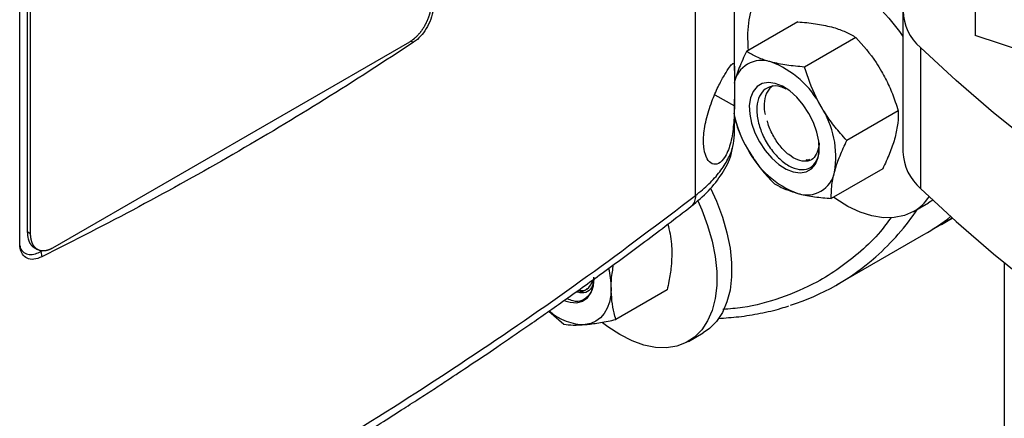
# Model space of a CAD drawing. Extents: x 0.4 to 10.6, y 0.4 to 8.1.
# Drawn here: x 3.1 to 3.4, y 6.4 to 6.6 of the extents above; entities that cross this region are included whole.
import ezdxf

# ---------------------------------------------------------------- set-up
doc = ezdxf.new("R2010")
doc.units = 0
doc.linetypes.add('SLD-SOLID', pattern=[0])
doc.layers.get('0').update_dxf_attribs({"linetype": 'CONTINUOUS'})

msp = doc.modelspace()

# ---------------------------------------------------------------- linework, layer by layer
at = {"color": 7, "linetype": 'SLD-SOLID'}
for p, q in [((3.292481794502661, 6.500079623712339), (3.292481794502658, 6.918501279523493)), ((3.303792725316359, 6.536288701191862), (3.303792725316356, 6.918449616822956)), ((3.096588301896742, 6.486187991231628), (3.096588301896505, 6.686338810952871)), ((3.098780415967741, 6.685550215674912), (3.098780415967737, 6.489559612878702)), ((3.099754775705592, 6.488997126975253), (3.099754775705596, 6.684987729771097)), ((3.373540803517077, 6.565480223945368), (3.373540803517077, 6.54648410627444)), ((3.352595360226974, 6.553641526803556), (3.352595360226974, 6.512726811820019)), ((3.322136194186664, 6.550415136491759), (3.307250282594406, 6.541821682646357)), ((3.2095695847066, 6.544552523587803), (3.106066236535805, 6.484801312529093)), ((3.338940351883992, 6.545913808877228), (3.324054440291734, 6.537320355031826)), ((3.395015391920797, 6.539326685745326), (3.373540803517077, 6.54648410627444)), ((3.35771202964779, 6.542995600606536), (3.35771202964779, 6.502080885622997)), ((3.303792725316359, 6.517671664841751), (3.303792725316359, 6.52803994521038)), ((3.351241849096856, 6.524606990757944), (3.336355937504598, 6.516013536912541)), ((3.30372312708788, 6.51730243217557), (3.303793216303246, 6.51771600875223)), ((3.346739188612353, 6.507801500253188), (3.331853277020095, 6.499208046407785)), ((3.361228152194794, 6.498747291342823), (3.359976636474287, 6.497927292083556)), ((3.355668097240163, 6.495440025175022), (3.359975020361936, 6.497926358970117)), ((3.36575226541706, 6.492834065331881), (3.366919868915675, 6.49352367646784)), ((3.366751747394436, 6.493422442386524), (3.366925110630129, 6.493518959734373)), ((3.363743439334143, 6.491674394718496), (3.36575226541706, 6.492834065331881)), ((3.099754775705592, 6.488997126975253), (3.098780415967737, 6.489559612878702)), ((3.333530695047069, 6.474232948693186), (3.35868183030631, 6.488752390023348)), ((3.100793643016613, 6.484979497734217), (3.101768002754469, 6.484417011830402)), ((3.102741530803753, 6.483877414060897), (3.102988155005058, 6.484019787181889)), ((3.102741530803753, 6.483877414060897), (3.103019095227303, 6.482291506982991)), ((3.381951683975196, 6.480642336624872), (3.381951683975196, 6.203055024028183)), ((3.284273756504618, 6.472697319952831), (3.26938784491236, 6.464103866107428)), ((3.249938576816038, 6.466519060074714), (3.254321649290468, 6.462756721186241)), ((3.290437966723393, 6.457771230877344), (3.294744889845165, 6.460257564672441))]:
    msp.add_line(p, q, dxfattribs=at)
at = {"color": 8, "linetype": 'SLD-SOLID'}
for p, q in [((3.209930911527704, 6.544776089648538), (3.210774927450168, 6.544497624827673)), ((3.298042665743008, 6.52925755465056), (3.303777325887983, 6.526051233582659))]:
    msp.add_line(p, q, dxfattribs=at)
at = {"color": 7, "linetype": 'SLD-SOLID', "flags": 128}
for points in [[(3.307856582522819, 6.542171692144867), (3.307784597933, 6.542992218980479), (3.307673661837036, 6.547132625326491), (3.30800603231084, 6.551001028689507), (3.30877646767349, 6.55453642203762), (3.309972817699082, 6.557683050105789), (3.311576215233048, 6.560391288689673), (3.313561373738455, 6.562618427248985), (3.315896986079794, 6.564329342478212), (3.318546218255217, 6.56549705222214), (3.321467290290742, 6.566103141000552), (3.324614135135405, 6.56613805043135), (3.327937125166172, 6.56560122997196), (3.3313838548452, 6.564501145601703), (3.334899967186474, 6.562855146308261), (3.338430010997948, 6.56068919048376), (3.341918315379969, 6.558037436545434), (3.345309867688621, 6.554941704236973), (3.348551181117981, 6.551450815106178), (3.351591138219002, 6.547619822560002), (3.352595360226974, 6.546214280705493)], [(3.562687208201415, 6.42466594874499), (3.546125663793065, 6.430627783740167), (3.529908950060824, 6.436897577175948), (3.514054243544542, 6.44346868816574), (3.498578337350562, 6.450334156671174), (3.483497623364678, 6.457486710874095), (3.468828074890052, 6.464918774878774), (3.45458522972849, 6.472622476736207), (3.440784173723001, 6.480589656781981), (3.427439524779059, 6.488811876278888), (3.414565417381501, 6.497280426355132), (3.402175487623457, 6.505986337228659), (3.390282858763175, 6.514920387707832), (3.378900127324025, 6.524073114958405), (3.368039349752422, 6.533434824526436), (3.35771202964779, 6.542995600606536)], [(3.311035666945183, 6.515597271564895), (3.312683179909308, 6.513105578848117), (3.314572071922551, 6.51090375618268), (3.316619789340023, 6.509088033784579), (3.318736837084544, 6.507737767435414), (3.320830690010955, 6.506911970253941), (3.322809836698952, 6.506646733539605), (3.324587778941268, 6.506953649409569), (3.326086812130402, 6.50781930416757), (3.327241421322829, 6.509205864546812), (3.32800114455641, 6.511052731205265), (3.328332778280282, 6.513279187207705), (3.328221828509355, 6.515787925743108), (3.327673144281016, 6.518469302899209), (3.326710705728922, 6.521206129627615), (3.325376576036092, 6.52387879346754), (3.323729063071967, 6.526370486184318), (3.321840171058725, 6.528572308849755), (3.319792453641251, 6.530388031247857), (3.317675405896731, 6.531738297597022), (3.315581552970319, 6.532564094778494), (3.313602406282323, 6.53282933149283), (3.311824464040007, 6.532522415622866), (3.310325430850873, 6.531656760864865), (3.309170821658447, 6.530270200485625), (3.308411098424865, 6.528423333827171), (3.308079464700993, 6.52619687782473), (3.30819041447192, 6.523688139289328), (3.308739098700259, 6.521006762133226), (3.309701537252353, 6.518269935404821), (3.311035666945183, 6.515597271564895)], [(3.314849896335919, 6.531839865732358), (3.314001558558245, 6.531170150300746), (3.31302935713342, 6.52971800363329)], [(3.328308695597912, 6.514918472741222), (3.328220107663067, 6.514210612485623), (3.327774606433592, 6.512619625381188)], [(3.296875916804336, 6.502201297454489), (3.298605653751117, 6.498396238389013), (3.300307104890462, 6.493840102778071), (3.301607242228811, 6.489297570681022), (3.302485561823673, 6.484840280542615), (3.302928212050354, 6.480538526490988), (3.302928212050354, 6.47646014975728), (3.302485561823672, 6.472669468778884), (3.301607242228811, 6.469226264859272), (3.300307104890461, 6.466184839381128), (3.298605653751116, 6.463593157441102), (3.296529721711639, 6.461492091411584), (3.294744889845165, 6.460257564672441)], [(3.35771202964779, 6.502080885622997), (3.368039349752422, 6.492520109542899), (3.378900127324024, 6.483158399974866), (3.390282858763175, 6.474005672724295), (3.402175487623457, 6.465071622245122), (3.414565417381501, 6.456365711371594), (3.427439524779059, 6.447897161295349), (3.440784173723001, 6.439674941798443), (3.45458522972849, 6.43170776175267), (3.468828074890052, 6.424004059895237), (3.483497623364678, 6.416571995890557), (3.498578337350562, 6.409419441687636), (3.514054243544542, 6.402553973182202), (3.529908950060824, 6.39598286219241), (3.546125663793065, 6.38971306875663), (3.562687208201415, 6.383751233761451)], [(3.355669713352522, 6.495440958288446), (3.353020481177099, 6.494273248544517), (3.350099409141574, 6.493667159766106), (3.346952564296911, 6.493632250335308), (3.343629574266144, 6.494169070794699), (3.340182844587116, 6.495269155164955), (3.336666732245843, 6.496915154458399), (3.333136688434369, 6.499081110282897), (3.332457577446771, 6.499556901618514)], [(3.293125688241863, 6.49855731517002), (3.294298730629343, 6.495909904593904), (3.296000181768689, 6.491353768982961), (3.297300319107037, 6.486811236885912), (3.298178638701899, 6.482353946747505), (3.298621288928581, 6.47805219269588), (3.298621288928581, 6.473973815962171), (3.298178638701899, 6.470183134983774), (3.297300319107037, 6.466739931064163), (3.296000181768688, 6.46369850558602), (3.294298730629342, 6.461106823645994), (3.292222798589866, 6.459005757616475), (3.289805124338621, 6.457428442563864), (3.2870838360428, 6.456399753688785), (3.284101850044447, 6.455935914029306), (3.280906194044107, 6.456044238613941), (3.277547265445898, 6.45672301909928), (3.274078036560342, 6.457961550711586), (3.270553219199379, 6.45974030106747)], [(3.361181324473987, 6.490267629376311), (3.361597156107369, 6.490486313719533), (3.366854114883651, 6.493582859217288)], [(3.254625443237855, 6.469563041029441), (3.256109594512806, 6.469123434986466), (3.258046268007141, 6.469001126193365), (3.259761346065233, 6.469449956603524), (3.261179871546087, 6.470450310174289), (3.262239848079347, 6.471958466654391), (3.262894949604179, 6.473908512368713), (3.263116545040422, 6.476215220962178)], [(3.268042186595734, 6.473371708618168), (3.267913293203621, 6.471175237296824), (3.267528818428953, 6.469165165351638), (3.266895340741722, 6.467375885670892), (3.26602369912079, 6.465838013326001), (3.264928807595955, 6.464577861739169), (3.263629400064769, 6.463616992453426), (3.262147709750355, 6.462971846208653), (3.260509088784787, 6.462653461635982)], [(3.258793308892983, 6.472623737903754), (3.259936948460989, 6.472578834673023), (3.260653234231646, 6.472682285487509)], [(3.270553219199379, 6.45974030106747), (3.267028401838416, 6.462031218211245), (3.265517332840895, 6.463172346307574)]]:
    msp.add_lwpolyline(points, dxfattribs=at)
at = {"color": 7, "linetype": 'SLD-SOLID'}
for centre, radius, start, end in [((3.366518403746822, 6.553641526803555), 0.01381622124042975, 129.5977569454125, 230.4022430545868), ((3.311661069146312, 6.531075401729064), 0.008159596960893125, 71.0807134528279, 168.9300383019913), ((3.305040347123377, 6.513685709439906), 0.02676379999806642, 27.12956320635115, 69.74327230618671), ((3.322727347319601, 6.526062519329759), 0.01036405225501146, 159.3469608273092, 193.8805996121404), ((3.306376595134914, 6.511362439216509), 0.02676818484299607, 350.2602057455703, 32.86910956463371), ((3.336184751602579, 6.530469165916145), 0.03323908260492812, 191.2477379650501, 210.5262215197276), ((3.331371895857853, 6.52579035559248), 0.02676379999800193, 207.129563206295, 249.7432723062138), ((3.367514018753049, 6.513344495850611), 0.0149314401776665, 182.3708891757337, 228.9690644355115), ((3.324751173834944, 6.50840066330339), 0.008159596960903086, 251.0807134529101, 348.9300383019245), ((3.348393738007119, 6.507768751732583), 0.01431482827099977, 300.5494892028015, 325.6801834841216), ((3.324383540395321, 6.548140682539137), 0.06858091555789592, 300.0075558835744, 307.8161211206737), ((3.299091840829457, 6.533885259199777), 0.0688756526416196, 287.7202816177783, 311.5078934579237), ((3.242960385284987, 6.473125555693441), 0.02508300915468844, 0.5622830179097263, 13.32032689949081), ((3.258394811728283, 6.476596976680676), 0.004483626702851682, 265.8536956946818, 345.4425199247368), ((3.2605311174922, 6.478247733083112), 0.01559428700616775, 228.2334711660675, 269.9190631554915)]:
    msp.add_arc(centre, radius, start, end, dxfattribs=at)
at = {"color": 8, "linetype": 'SLD-SOLID'}
msp.add_arc((3.29451274457333, 6.538859288554805), 0.07563531615269854, 311.6084305930963, 325.6533446479541, dxfattribs=at)
at = {"color": 7, "linetype": 'SLD-SOLID'}
for points, knots in [([(3.215881045537131, 6.556035395600058), (3.21588029479207, 6.555941181885544), (3.215878793301831, 6.555752754441484), (3.215868286609674, 6.555512496324587), (3.215856209235562, 6.555318498377569), (3.215841359085678, 6.55512316062852), (3.215822471592729, 6.554925946313362), (3.215799532302476, 6.554727034295544), (3.215773900596275, 6.55452703848681), (3.215744230485019, 6.554325480332738), (3.215702118631026, 6.554071827122788), (3.215664413138722, 6.553867597402294), (3.215622715471632, 6.553662262587274), (3.215578361587818, 6.553456236685711), (3.21553002955495, 6.553249244541304), (3.215477751603241, 6.553041496187989), (3.21542284994795, 6.552833292017303), (3.215364021202483, 6.552624476757985), (3.215301306425685, 6.552415267866404), (3.215236009649748, 6.55220584666535), (3.21516685108155, 6.551996182660687), (3.215093881646693, 6.55178650126403), (3.215018382426163, 6.551576860390268), (3.214939102974064, 6.55136735927743), (3.21485610534412, 6.551158231712471), (3.214770642205906, 6.550949407430316), (3.214681499081929, 6.550741120558218), (3.214588750575403, 6.550533613350268), (3.214493614666427, 6.550326682326836), (3.21439492041251, 6.550120701606083), (3.214292756466767, 6.549915921541332), (3.214188298932054, 6.549712000360739), (3.214080428914797, 6.549509456892713), (3.213969250632364, 6.549308548599439), (3.213855889795644, 6.549108790790762), (3.213739288148787, 6.548910851395849), (3.213619565428213, 6.548714994539237), (3.213497788988178, 6.548520587936497), (3.213372971379275, 6.54832845186962), (3.213245250086605, 6.548138854518815), (3.213115624422941, 6.547951012523764), (3.21298318780064, 6.54776589974057), (3.212848097381396, 6.54758378753507), (3.212745483658924, 6.547448756638311), (3.21260697079015, 6.547270846556884), (3.212465979317315, 6.547096241041596), (3.212322689011669, 6.546925208612666), (3.212177907313067, 6.546756619771705), (3.212030949501782, 6.546591791754162), (3.211882013299728, 6.546430986113207), (3.211769361014646, 6.546312443316011), (3.211617933763717, 6.546157191760565), (3.211464749671134, 6.546006250150428), (3.21131002635143, 6.545859865305776), (3.2111543269476, 6.545716573298623), (3.210997238099926, 6.545578006668969), (3.210838991275818, 6.545444394190655), (3.210719772608328, 6.54534670485286), (3.210560153060958, 6.545219857741764), (3.210399632726344, 6.545098217074561), (3.210238457620028, 6.544981942553465), (3.210117295729238, 6.544897552962698), (3.209894660122969, 6.544747287338775), (3.209711815863485, 6.544637739116955), (3.2095695847066, 6.544552523587803)], [0, 0, 0, 0, 0.0236689048766982, 0.0473378135289822, 0.05917103139651658, 0.07100424980618054, 0.09467317532064419, 0.1065063959573363, 0.1183396175400269, 0.1420085728221509, 0.1538417978674941, 0.1775107842435988, 0.1893440137040814, 0.201177244850345, 0.2248462846478364, 0.2366795214984386, 0.2485127604657122, 0.2721818674722173, 0.2840151134319217, 0.2958483619337762, 0.3195175497734602, 0.3313508065216644, 0.3431840662194474, 0.3668533479552633, 0.3786866170766985, 0.3905198895214049, 0.4141892771538264, 0.4260225600705461, 0.4378558466313807, 0.4615253504938939, 0.4733586483847977, 0.48519195016619, 0.508861578234726, 0.5206948919778996, 0.5325282099627171, 0.5561979713851741, 0.5680313022774495, 0.5798646375070671, 0.6035345376904809, 0.6153678859718851, 0.6272012385981626, 0.6508712778787007, 0.6627046434427337, 0.6745380132643853, 0.68637138730492, 0.7100415962800639, 0.7218749826718202, 0.7337083730515597, 0.7573787099907202, 0.7692121118337294, 0.7810455173007212, 0.7928789262784914, 0.8165494064815049, 0.8283828252215786, 0.8402162469274067, 0.8638868227642393, 0.875720252376759, 0.8875536842643014, 0.8993871182325772, 0.9230577822654541, 0.9348912212319438, 0.9467246614253727, 0.9585581026152842, 1, 1, 1, 1]), ([(3.216520738225894, 6.555423513005545), (3.216453525141263, 6.554507439320864), (3.21632019873699, 6.552690281083064), (3.215240064960324, 6.549762890188711), (3.213699878864595, 6.547217538379084), (3.212133398012189, 6.545487350109007), (3.211139491577783, 6.544763259129224), (3.210774904199034, 6.54449764616692)], [0, 0, 0, 0, 0.2331037721482273, 0.4623934154043852, 0.6735137461084488, 0.8802374515513687, 1, 1, 1, 1]), ([(3.322136194186664, 6.550415136491759), (3.323876837557754, 6.5502667418001), (3.327390038473687, 6.549967231644651), (3.330376922701041, 6.549285345114141), (3.331883931351971, 6.548941304695359)], [0, 0, 0, 0, 0.4954579634758637, 1, 1, 1, 1]), ([(3.331883931351971, 6.548941304695359), (3.332081504259818, 6.548887022602417), (3.333577537489999, 6.548475995525222), (3.336127249389278, 6.547544609445064), (3.337996940254553, 6.546460719707489), (3.338940351883992, 6.545913808877228)], [0, 0, 0, 0, 0.07009835808015988, 0.5307887311670434, 1, 1, 1, 1]), ([(3.210774904199043, 6.544497646167327), (3.202227261564403, 6.538915383877867), (3.185125109434731, 6.527746374715599), (3.158496593483652, 6.511884766722914), (3.131218172718854, 6.496621041228352), (3.112421304097302, 6.48706931932908), (3.10301907464151, 6.482291529857704)], [0, 0, 0, 0, 0.2494969916582029, 0.4991944199845187, 0.749496095820557, 1, 1, 1, 1]), ([(3.338940351883992, 6.545913808877228), (3.341020136461991, 6.543567662527675), (3.34376663533592, 6.540469414576764), (3.345915194696787, 6.536902984845748), (3.34643675880706, 6.536037231828454)], [0, 0, 0, 0, 0.7572493831115671, 1, 1, 1, 1]), ([(3.307250282594406, 6.541821682646357), (3.306508547837181, 6.54023991687177), (3.305011478838594, 6.537047384121896), (3.304108755770661, 6.534119397643732), (3.30365329403555, 6.532642105383127)], [0, 0, 0, 0, 0.4954579634771846, 1, 1, 1, 1]), ([(3.314306703126454, 6.538794186828245), (3.31410913021861, 6.538848468921185), (3.31261309698843, 6.539259495998377), (3.310063385089144, 6.540190882078535), (3.308193694223854, 6.5412747718161), (3.307250282594406, 6.541821682646357)], [0, 0, 0, 0, 0.07009835807878767, 0.5307887311651263, 1, 1, 1, 1]), ([(3.324054440291734, 6.537320355031826), (3.322313796920648, 6.537468749723495), (3.318800596004721, 6.537768259878963), (3.315813711777379, 6.538450146409466), (3.314306703126454, 6.538794186828245)], [0, 0, 0, 0, 0.4954579634758124, 1, 1, 1, 1]), ([(3.295726466279048, 6.522683269010578), (3.296263133115373, 6.524460503296064), (3.297265255686145, 6.527779148068734), (3.299273775168487, 6.532113134459124), (3.30102362331793, 6.535341993446625), (3.302444549499476, 6.537547840643961), (3.303404341188969, 6.538595663957153), (3.303777476895004, 6.538155300008963), (3.303802717592959, 6.536273035119857), (3.303772384784502, 6.53343680948467), (3.303798819321162, 6.529921633969892), (3.303784460999502, 6.527336078965777), (3.303777325887983, 6.526051233582659)], [0, 0, 0, 0, 0.117298126978701, 0.2190317951441887, 0.3164509774970722, 0.4170982299298799, 0.5280594230778916, 0.6528104021387144, 0.7527648487108082, 0.8353988583621138, 0.918204402322513, 1, 1, 1, 1]), ([(3.328859530581542, 6.525890113961339), (3.328370549410676, 6.526774676709175), (3.32635621396991, 6.530418592259935), (3.325046340880582, 6.534346186623161), (3.324054440291734, 6.537320355031826)], [0, 0, 0, 0, 0.242750616888433, 1, 1, 1, 1]), ([(3.34643675880706, 6.536037231828454), (3.347193893434463, 6.534624071030697), (3.348719256315503, 6.531777043635802), (3.350208376841572, 6.527901414640261), (3.350965460984333, 6.525488039662769), (3.351241849096856, 6.524606990757944)], [0, 0, 0, 0, 0.3849038351585122, 0.775447326896976, 1, 1, 1, 1]), ([(3.318752473095808, 6.530930626724135), (3.318205556954895, 6.531194990679979), (3.316653056406241, 6.53194542599499), (3.314303171195555, 6.531852023152575), (3.312055646197065, 6.530686034386025), (3.310600668887785, 6.528303144219828), (3.310087215748207, 6.524997601647015), (3.310600337985539, 6.52110744260195), (3.312078372410121, 6.517036292269952), (3.314380999838855, 6.513247404455629), (3.317243229527312, 6.510143664300194), (3.320360528101179, 6.508101495347289), (3.323359286371702, 6.507347294245927), (3.325932116532866, 6.507991041183361), (3.32764173144384, 6.510027960235468), (3.328451401661725, 6.512240795106722), (3.328273041355324, 6.513847571342653), (3.328239736804961, 6.514147598636569)], [0, 0, 0, 0, 0.03716307345725509, 0.1054927576934618, 0.1739553526020287, 0.2438941234319605, 0.3139849066741827, 0.3853841774479031, 0.4571062433786919, 0.5299648864339118, 0.6033211701930695, 0.6776380569665952, 0.7526313257931707, 0.8284053319837943, 0.9050381128895872, 0.982268123353024, 1, 1, 1, 1]), ([(3.303777325887983, 6.526051233582659), (3.303722528867444, 6.524212156183531), (3.303611609993283, 6.520489537825795), (3.30293802971232, 6.516206693620271), (3.302028349433195, 6.513227688669274), (3.300889077490918, 6.510812655040668), (3.299216869849843, 6.509088144676922), (3.297280883829091, 6.509030860623498), (3.295753683538526, 6.510556818019116), (3.29483079890421, 6.513441312223705), (3.29465627647539, 6.517570675935715), (3.29535876200427, 6.52092664385642), (3.295726466279048, 6.522683269010578)], [0, 0, 0, 0, 0.1161498969727395, 0.2351079617014947, 0.2980792726507881, 0.3632918153320948, 0.4778125525601293, 0.5782172690889462, 0.6751743984394741, 0.7757902355640764, 0.8826411570902852, 1, 1, 1, 1]), ([(3.336355937504598, 6.516013536912542), (3.335731110084651, 6.516693439761383), (3.334034373029195, 6.518539735747943), (3.331421081769317, 6.521765392730446), (3.329717037453007, 6.524509319068288), (3.328859530581542, 6.525890113961339)], [0, 0, 0, 0, 0.2245531810381382, 0.6097807026784966, 0.9999999999999999, 0.9999999999999999, 0.9999999999999999, 0.9999999999999999]), ([(3.351241849096856, 6.524606990757944), (3.351252331996607, 6.523459470993549), (3.351273489996929, 6.521143392034326), (3.350650501205028, 6.518376892716352), (3.350336177171233, 6.516981077516429)], [0, 0, 0, 0, 0.4954579634794297, 1, 1, 1, 1]), ([(3.303792725316359, 6.522307359001863), (3.304487014334982, 6.520256573891748), (3.305503506904345, 6.517254066621899), (3.307059500178607, 6.514468810024109), (3.307552712399734, 6.513585951071099)], [0, 0, 0, 0, 0.6830241947149551, 0.9999999999999999, 0.9999999999999999, 0.9999999999999999, 0.9999999999999999]), ([(3.327774606433587, 6.512619625381192), (3.327398976394062, 6.511916625827382), (3.326658126381078, 6.510530109378307), (3.324596003449208, 6.509802370446341), (3.322151804639726, 6.510202338735564), (3.319488114373672, 6.511762646111561), (3.316931802628866, 6.514311354219239), (3.314835989706863, 6.517580036830789), (3.313595479709509, 6.520193405643761), (3.313354998375109, 6.521539332764736), (3.313330480454945, 6.521676554781493)], [0, 0, 0, 0, 0.1434054849078114, 0.2828366855069214, 0.4236226152638711, 0.5629477587928082, 0.7038230462059328, 0.8430900342734542, 0.9840024756088196, 1, 1, 1, 1]), ([(3.332758948945715, 6.506833959649315), (3.332813926183178, 6.507034083232963), (3.333230216933998, 6.508549430324573), (3.334286065335063, 6.511562938703173), (3.335661778127232, 6.514520969145607), (3.336355937504598, 6.516013536912541)], [0, 0, 0, 0, 0.07009835807827919, 0.5307887311632178, 1, 1, 1, 1]), ([(3.350336177171233, 6.516981077516429), (3.350281199933768, 6.516780953932779), (3.349864909182934, 6.515265606841175), (3.34880906078189, 6.512252098462552), (3.347433347989719, 6.509294068020121), (3.346739188612353, 6.507801500253188)], [0, 0, 0, 0, 0.07009835807954344, 0.5307887311643341, 1, 1, 1, 1]), ([(3.291244348228037, 6.496954201036055), (3.292975277617467, 6.498403926174346), (3.296460061932695, 6.501322577538265), (3.300297589029159, 6.506386369972779), (3.302689179376836, 6.510597259330563), (3.303048323014152, 6.513203812979871), (3.303134390767761, 6.513828466165801)], [0, 0, 0, 0, 0.2994206770646621, 0.6028070731605563, 0.9048138421223479, 1, 1, 1, 1]), ([(3.307552712399734, 6.513585951071099), (3.308397980627403, 6.512223668717804), (3.310100902052927, 6.509479143688822), (3.3127127653776, 6.506251660314756), (3.314424293205007, 6.504389273948291), (3.315049119322778, 6.503709374022322)], [0, 0, 0, 0, 0.3849038351579256, 0.7754473268971122, 1, 1, 1, 1]), ([(3.328308965860037, 6.515379292973035), (3.328252700426186, 6.514483564643147), (3.328187670663992, 6.5134483109128), (3.3278236649763, 6.51271804616312), (3.327774606433592, 6.512619625381188)], [0, 0, 0, 0, 0.865225889685962, 0.9999999999999999, 0.9999999999999999, 0.9999999999999999, 0.9999999999999999]), ([(3.324451258164831, 6.510509536045589), (3.324614182338212, 6.510458237181403), (3.325050152165847, 6.510320966225764), (3.325378218459115, 6.510483552413404), (3.325583684686377, 6.510585379304081)], [0, 0, 0, 0, 0.3737051581398615, 1, 1, 1, 1]), ([(3.331853277020095, 6.499208046407785), (3.331842794120339, 6.500355566172183), (3.331821636120004, 6.502671645131417), (3.332444624911914, 6.505438144449389), (3.332758948945715, 6.506833959649315)], [0, 0, 0, 0, 0.495457963478305, 1, 1, 1, 1]), ([(3.315049119322778, 6.503709374022322), (3.316037545036875, 6.503126733320454), (3.318032518953867, 6.501950769374327), (3.32073966890519, 6.501107395683644), (3.32210553985481, 6.500681878204197)], [0, 0, 0, 0, 0.4954579634743465, 1, 1, 1, 1]), ([(3.158329200178168, 6.410545962081772), (3.17032614591764, 6.41761607213502), (3.194306278113584, 6.431748183540585), (3.228519099608592, 6.453878940284262), (3.261461192531592, 6.476566042569838), (3.282153464102292, 6.492250747212809), (3.29248180526971, 6.500079611245899)], [0, 0, 0, 0, 0.2507168299343189, 0.5011461130303954, 0.7510020531235276, 1, 1, 1, 1]), ([(3.32210553985481, 6.500681878204197), (3.322306326986658, 6.500629451643274), (3.323826698502728, 6.500232474759456), (3.326964218113722, 6.499640422848356), (3.330213665581142, 6.49935304964286), (3.331853277020095, 6.499208046407785)], [0, 0, 0, 0, 0.07009835807990843, 0.5307887311671226, 1, 1, 1, 1]), ([(3.157135776752976, 6.407443039902104), (3.161587305122927, 6.410032665283029), (3.170024942077466, 6.414941163442895), (3.181788515454833, 6.422009991695038), (3.192066657788458, 6.428315394483807), (3.200394016449836, 6.433528338984819), (3.206997054523701, 6.437725683600165), (3.212082386924824, 6.440996196649528), (3.216544919113189, 6.443894777599038), (3.22147013213191, 6.447122495785418), (3.227569223955471, 6.451165144901395), (3.235312495267229, 6.456377601259169), (3.244311232863493, 6.462548556051341), (3.254515228707956, 6.469697666840568), (3.265859470237112, 6.477849096176482), (3.278294977540808, 6.487017108683805), (3.2867919756558, 6.493537534416396), (3.29124512855298, 6.49695479452979)], [0, 0, 0, 0, 0.09248930157747551, 0.1753085870815228, 0.2484522403519603, 0.3119203516004955, 0.3550029597930636, 0.3921176568773648, 0.4232677547922039, 0.4532460236433068, 0.5010772754711164, 0.5590486128431166, 0.6271399724348693, 0.7053238065744527, 0.7935631608717697, 0.8918094607286312, 1, 1, 1, 1]), ([(3.284458179158104, 6.491783097533857), (3.284918154334146, 6.48990748706839), (3.285550903675189, 6.487327366775186), (3.28560472008427, 6.484335708132461), (3.285619414821252, 6.483518826485282)], [0, 0, 0, 0, 0.7269469064710724, 1, 1, 1, 1]), ([(3.098780415967737, 6.489559612878702), (3.098825792476504, 6.488825324277469), (3.098873979117874, 6.488045561742814), (3.099078792949491, 6.487346159015775), (3.099126245602572, 6.487194205448978), (3.099177759128005, 6.487046029924256), (3.099233168506776, 6.486901720331709), (3.099291195942316, 6.486760046776067), (3.099353131378719, 6.486622382238995), (3.099435383942496, 6.486455524510789), (3.099505043017453, 6.486326270096787), (3.099578508502921, 6.486201413232446), (3.099654500986017, 6.486079526874916), (3.099734269236023, 6.485962158846873), (3.099817750644043, 6.485849470972165), (3.099903694073033, 6.485739942082829), (3.099993312076401, 6.485635213026007), (3.100086529333108, 6.485535439465306), (3.100182129956397, 6.485439007566686), (3.100281281396876, 6.485347645675049), (3.100383898068011, 6.485261507862003), (3.100488793363309, 6.485178868182629), (3.100597150175216, 6.485101656384746), (3.100708425331741, 6.485029771007845), (3.100765315864646, 6.48499621871815), (3.10079364931859, 6.484979508516887)], [0, 0, 0, 0, 0.3577087430402071, 0.3798613728616878, 0.4020140060800377, 0.4463241246120563, 0.468476769232723, 0.4906294180561095, 0.5349396700934994, 0.5570923327187535, 0.6014027015331129, 0.6235553797079378, 0.6457080634405356, 0.690018609188379, 0.7121713106651771, 0.7343240183954094, 0.778634763417698, 0.8007874908400382, 0.8229402251105963, 0.8672511885676213, 0.8894039441160633, 0.9115567069660061, 0.9558679035383669, 0.9780206888798709, 1, 1, 1, 1]), ([(3.106066236535805, 6.484801312529093), (3.105985014212695, 6.484755453859014), (3.105863187299348, 6.484686669564105), (3.105660417844123, 6.484581998510697), (3.105498499557473, 6.48450388454241), (3.105337124118446, 6.484432015783622), (3.105216410721945, 6.484381169409511), (3.105055935742226, 6.484317495210418), (3.104896269245332, 6.484260024063376), (3.10473765214821, 6.484208827042575), (3.104579787218303, 6.484161819834855), (3.104423129730409, 6.484121112921352), (3.104267909407222, 6.484086739734309), (3.104152255252684, 6.484064127489609), (3.10399911025442, 6.484038200170885), (3.103847639850001, 6.48401860727346), (3.103698056158997, 6.484005341869253), (3.103549774717588, 6.483996284153655), (3.103403513959371, 6.483993526067306), (3.103259469191797, 6.483997030282096), (3.103152578542737, 6.484002776581584), (3.103011618509381, 6.484014579096806), (3.102873068248682, 6.484032566930814), (3.102737101031444, 6.484056670220931), (3.102602890206092, 6.484084825710093), (3.10247136696293, 6.484119026088657), (3.102342684726433, 6.484159178925534), (3.102215926696214, 6.484203270438149), (3.102092100842852, 6.484253229432557), (3.101971343419527, 6.48430894362432), (3.101882332402865, 6.484353580223878), (3.101765750351643, 6.484416865390221), (3.101652362072119, 6.484485753083951), (3.101542281922096, 6.484560111501368), (3.10143442779916, 6.484638080359333), (3.101329945620434, 6.484721413378157), (3.101228933553748, 6.484809968954488), (3.101130252173392, 6.484901967399351), (3.101035094163562, 6.484999075161602), (3.100943542740522, 6.485101140921716), (3.100854409711224, 6.485206471700539), (3.100768926837179, 6.485316642662459), (3.100687163848899, 6.485431495215755), (3.100607891964393, 6.485549427629154), (3.10053237518779, 6.4856719209554), (3.100460671222584, 6.485798811290116), (3.10039151798671, 6.485928591087097), (3.100326205336491, 6.48606264655024), (3.100249423308616, 6.486235351451834), (3.100191892688775, 6.486377569976907), (3.1001382967382, 6.486523673925087), (3.100087328934942, 6.486672326984334), (3.100040313554464, 6.48682474291081), (3.09999728177273, 6.486980748537665), (3.099956909626916, 6.487139105328709), (3.099920534773568, 6.48730092806858), (3.09988818037093, 6.487466040916074), (3.09985850921613, 6.487633305128083), (3.099832866332159, 6.487803735341358), (3.09980587630905, 6.488020513838481), (3.09978830429504, 6.48819685671099), (3.099774871066057, 6.488376003275381), (3.09975972419586, 6.488624651318142), (3.099756940829103, 6.48883415690589), (3.099754775705592, 6.488997126975253)], [0, 0, 0, 0, 0.02367066326199947, 0.03550407981039006, 0.05917473355937273, 0.07100814771272597, 0.0828415606018732, 0.09467497200387842, 0.1183455723977886, 0.1301789780701585, 0.1420123814362989, 0.1656829091418167, 0.1775163045162989, 0.1893496968996548, 0.2011830861433362, 0.2248534924362414, 0.2366868714603259, 0.2485202468426367, 0.2721905372428157, 0.2840239011173232, 0.2958572609917884, 0.3076906167979735, 0.3313607464261556, 0.3431940896955034, 0.3550274287016027, 0.3786974220983411, 0.3905307481562074, 0.4023640698677746, 0.426033924215573, 0.437867232876578, 0.4497005372023155, 0.4615338372082408, 0.4852035183612485, 0.4970368055703293, 0.508870088758175, 0.5325396387874024, 0.544372910189147, 0.5562061777631193, 0.5798756050138313, 0.5917088614840158, 0.6035421143968438, 0.6272114273947536, 0.6390446701240816, 0.6508779096343686, 0.6745471191138308, 0.6863803495325013, 0.6982135771174542, 0.7218826953462366, 0.7337159150441236, 0.7573849734744534, 0.7692181862325507, 0.7810513968916656, 0.8047203875327779, 0.8165535925408375, 0.828386795880829, 0.8520557325201753, 0.8638889314977574, 0.8757221292337124, 0.8993910255294906, 0.9112242201671409, 0.9348930949605126, 0.9467262874209927, 0.9585594793555662, 1, 1, 1, 1]), ([(3.103019074641521, 6.482291529857309), (3.102234857316888, 6.481983887657981), (3.100679005825005, 6.481373539531567), (3.098690041118385, 6.48170555065089), (3.097311645017799, 6.482901712931718), (3.09667028078138, 6.484519299082918), (3.096610793992347, 6.485730161346418), (3.096588301896742, 6.486187991231628)], [0, 0, 0, 0, 0.2303988400533585, 0.4571008160179904, 0.6667339426101517, 0.87399131561156, 1, 1, 1, 1]), ([(3.096687892314642, 6.485477179901168), (3.096707860438907, 6.485328385541034), (3.096828659376434, 6.484428240871634), (3.09773040375944, 6.483440213429567), (3.099273286039025, 6.482801851106003), (3.101033964587533, 6.483014109359483), (3.102220445321893, 6.483613965685042), (3.102741530803753, 6.483877414060897)], [0, 0, 0, 0, 0.05200563176960651, 0.3146126786907457, 0.5591867448248073, 0.8064010810867991, 1, 1, 1, 1]), ([(3.285619414821252, 6.483518826485282), (3.285575348021112, 6.4821849599348), (3.285486568748856, 6.479497682863161), (3.284925197349569, 6.475824989369409), (3.284447975507243, 6.473533772641547), (3.284273756504618, 6.472697319952831)], [0, 0, 0, 0, 0.3849038351585146, 0.7754473268969779, 1, 1, 1, 1]), ([(3.268042186595734, 6.473371708618168), (3.268050648507601, 6.474202790826278), (3.268072271511197, 6.476326482712563), (3.268497840111763, 6.478629412826573), (3.268756867372437, 6.480031117929256)], [0, 0, 0, 0, 0.3913384109426533, 1, 1, 1, 1]), ([(3.263015220081173, 6.475839041102651), (3.262861344283442, 6.474955534238648), (3.262539853771774, 6.473109635936528), (3.260816905907108, 6.47178132345577), (3.259143867893176, 6.471768604583313), (3.258190086163224, 6.472085407142133), (3.258070629756739, 6.472125085083169)], [0, 0, 0, 0, 0.3066603586292281, 0.6407011177665578, 0.9549996063270452, 1, 1, 1, 1]), ([(3.261873818607257, 6.471455593410592), (3.261985356769593, 6.471640790359817), (3.262547652482432, 6.472574421041903), (3.263108669323942, 6.474150038808037), (3.263032161341353, 6.47585412291147), (3.263008178247423, 6.476388305198533)], [0, 0, 0, 0, 0.1452105065154152, 0.7320476109914749, 1, 1, 1, 1]), ([(3.258527131934901, 6.472615527875621), (3.259291965102005, 6.472521058168334), (3.260305051673315, 6.47239592500732), (3.260963135892963, 6.472970715848668), (3.261124397183369, 6.473111566381201)], [0, 0, 0, 0, 0.7549534153984121, 1, 1, 1, 1]), ([(3.26938784491236, 6.464103866107428), (3.269213626198753, 6.464739172582681), (3.268740530208254, 6.466464365817999), (3.26817729695635, 6.469487130243157), (3.268087416245326, 6.47207130413466), (3.268042186595734, 6.473371708618168)], [0, 0, 0, 0, 0.2245531810381363, 0.6097807026784943, 1, 1, 1, 1]), ([(3.255231354348667, 6.470248376808992), (3.255790408686749, 6.469992750103605), (3.257404646020252, 6.469254642654714), (3.259888111804734, 6.469499194698798), (3.261193695264902, 6.470785508366236), (3.261873818607257, 6.471455593410592)], [0, 0, 0, 0, 0.202435634255167, 0.5845212820761002, 1, 1, 1, 1]), ([(3.260275821787131, 6.469940865146049), (3.260358620704582, 6.469969292243483), (3.261042229582315, 6.47020399357501), (3.261503016860581, 6.470858098057795), (3.261868369408254, 6.471446812785608), (3.261873818607257, 6.471455593410592)], [0, 0, 0, 0, 0.1195297396623313, 0.986867868595425, 1, 1, 1, 1]), ([(3.299077998083249, 6.464453843380901), (3.301080949465058, 6.464583083348776), (3.305222073273737, 6.464850288390726), (3.311291914560623, 6.465867749213053), (3.316131825977261, 6.466950265533814), (3.318818947690208, 6.467872517418296), (3.31956791463032, 6.468129571711224)], [0, 0, 0, 0, 0.281117943545452, 0.5812144117106312, 0.8832741519997457, 1, 1, 1, 1]), ([(3.254321649290468, 6.462756721186241), (3.255168948663799, 6.462648989309931), (3.256879082390146, 6.462431550325696), (3.259291780943277, 6.462579044583018), (3.260509088784787, 6.462653461635982)], [0, 0, 0, 0, 0.4954579634783078, 1, 1, 1, 1]), ([(3.260509088784787, 6.462653461635982), (3.260689275817122, 6.462670357137897), (3.262053662214857, 6.462798290833768), (3.264897082209067, 6.4631959230797), (3.267881807444008, 6.463799375242685), (3.26938784491236, 6.464103866107428)], [0, 0, 0, 0, 0.07009835807827769, 0.5307887311632161, 1, 1, 1, 1])]:
    msp.add_open_spline(points, degree=3, knots=knots, dxfattribs=at)
at = {"color": 8, "linetype": 'SLD-SOLID'}
for points, knots in [([(3.292481789813633, 6.500079619462546), (3.29382100015573, 6.50118522468753), (3.296491722258158, 6.503390079457621), (3.299625221132409, 6.506931884270209), (3.30196978101519, 6.510556770813032), (3.303475313773377, 6.514159283149401), (3.303677045058359, 6.5165297229789), (3.303774296459661, 6.517672473817688)], [0, 0, 0, 0, 0.2073383740359055, 0.4134848431296079, 0.6166815649592596, 0.8152083601891598, 1, 1, 1, 1]), ([(3.292481786345601, 6.500079616776804), (3.29243188041287, 6.499512378216957), (3.2923352287249, 6.498413820164023), (3.291794758151415, 6.497393960052505), (3.291324412215331, 6.497041477577343), (3.291230673517405, 6.496971228754661)], [0, 0, 0, 0, 0.4608678961544388, 0.8925524012273719, 0.9999999999999999, 0.9999999999999999, 0.9999999999999999, 0.9999999999999999]), ([(3.349207714631879, 6.493736802282357), (3.348194577182365, 6.492337738130733), (3.345547692520838, 6.48868259593339), (3.340462174265943, 6.483874677220054), (3.334321105010165, 6.478942978592335), (3.326667466022185, 6.474209414707087), (3.317349660090488, 6.470211651094923), (3.308191156393945, 6.467657139360524), (3.302345957063843, 6.46720300479933), (3.300446974983009, 6.467055466050815)], [0, 0, 0, 0, 0.08693460003414615, 0.2271220548571077, 0.3662635717611806, 0.5042798375103923, 0.7070658497456387, 0.9048318678659124, 1, 1, 1, 1])]:
    msp.add_open_spline(points, degree=3, knots=knots, dxfattribs=at)

doc.saveas('drawing.dxf')
